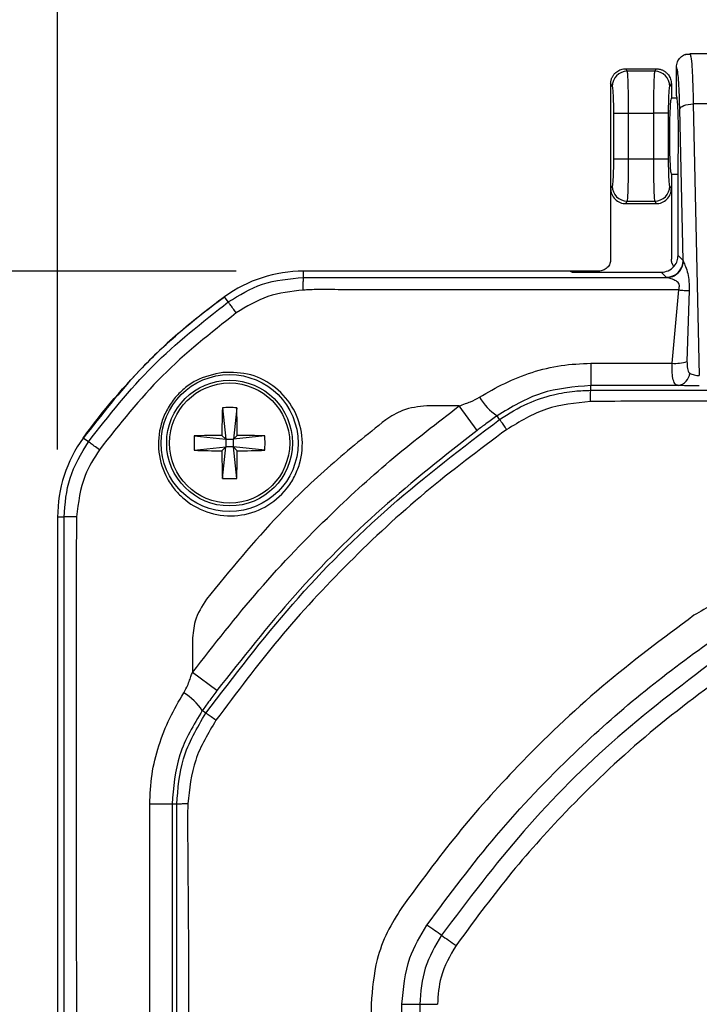
# Model space of a CAD drawing. Units: inches. Extents: x 0.3 to 16.8, y 0.3 to 10.8.
# Drawn here: x 1.4 to 1.9, y 5.7 to 6.4 of the extents above; entities that cross this region are included whole.
import ezdxf

# ---------------------------------------------------------------- set-up
doc = ezdxf.new("R2010")
doc.units = ezdxf.units.IN
doc.header["$MEASUREMENT"] = 0
doc.layers.add('LAYER0', color=7, linetype='Continuous', lineweight=25)
doc.styles.add('SLDTEXTSTYLE0', font='TXT', dxfattribs={"width": 0.75})
doc.dimstyles.new('SLDDIMSTYLE2', dxfattribs={"dimtxt": 0.125, "dimasz": 0.13, "dimexe": 0, "dimexo": 0.0625, "dimgap": 0.03125, "dimtad": 0, "dimtih": 1, "dimtoh": 1, "dimlfac": 4, "dimrnd": 1e-09, "dimzin": 12, "dimdsep": 46, "dimtxsty": 'SLDTEXTSTYLE0', "dimsah": 1, "dimcen": 0.09, "dimadec": 0, "dimazin": 3, "dimtfac": 1, "dimtofl": 0, "dimtmove": 0, "dimatfit": 3, "dimfxl": 1, "dimfrac": 2, "dimtolj": 1, "dimtzin": 12, "dimarcsym": 0})

# ---------------------------------------------------------------- blocks, each defined once
blk = doc.blocks.new('_D_1')
at = {"layer": 'LAYER0'}
for p, q in [((1.51665, 6.25644), (0.62935, 6.25644)), ((0.75435, 6.25644), (0.75435, 5.22566)), ((0.75435, 3.99644), (0.75435, 5.02722)), ((1.51665, 3.99644), (0.62935, 3.99644))]:
    blk.add_line(p, q, dxfattribs=at)
for points in [[(0.75435, 6.25644), (0.73435, 6.12644), (0.77435, 6.12644)], [(0.75435, 3.99644), (0.77435, 4.12644), (0.73435, 4.12644)]]:
    blk.add_solid(points, dxfattribs=at)
at = {"layer": 'LAYER0', "insert": (0.59272, 5.18836), "char_height": 0.125, "attachment_point": 1, "style": 'SLDTEXTSTYLE0'}
blk.add_mtext('9.04', dxfattribs=at)
blk = doc.blocks.new('_D_2')
at = {"layer": 'LAYER0'}
for p, q in [((1.38427, 6.12406), (1.38427, 7.17279)), ((4.14427, 6.12406), (4.14427, 7.17279)), ((1.38427, 7.04779), (2.55646, 7.04779)), ((4.14427, 7.04779), (2.97208, 7.04779))]:
    blk.add_line(p, q, dxfattribs=at)
for points in [[(1.38427, 7.04779), (1.51427, 7.02779), (1.51427, 7.06779)], [(4.14427, 7.04779), (4.01427, 7.06779), (4.01427, 7.02779)]]:
    blk.add_solid(points, dxfattribs=at)
at = {"layer": 'LAYER0', "insert": (2.55646, 7.1097), "char_height": 0.125, "attachment_point": 1, "style": 'SLDTEXTSTYLE0'}
blk.add_mtext('11.04', dxfattribs=at)

msp = doc.modelspace()

# ---------------------------------------------------------------- linework, layer by layer
at = {"color": 7, "linetype": 'Continuous', "lineweight": 25}
for p, q in [((1.8534, 6.41711), (1.84966, 6.41712)), ((1.85303, 6.41769), (1.85337, 6.41658)), ((1.85303, 6.41769), (1.89803, 6.41769)), ((1.80661, 6.40456), (1.80548, 6.40644)), ((1.80548, 6.40644), (1.80549, 6.40644)), ((1.80549, 6.40644), (1.82805, 6.40644)), ((1.82693, 6.40456), (1.80661, 6.40456)), ((1.82805, 6.40644), (1.82693, 6.40456)), ((1.82805, 6.40644), (1.82805, 6.40644)), ((1.84302, 6.38644), (1.84302, 6.40769)), ((1.79427, 6.3952), (1.79427, 6.39519)), ((1.79427, 6.3952), (1.79537, 6.39336)), ((1.79427, 6.39519), (1.79427, 6.31768)), ((1.83816, 6.39336), (1.83927, 6.3952)), ((1.83927, 6.3952), (1.83927, 6.39519)), ((1.83927, 6.39519), (1.83927, 6.38457)), ((1.84302, 6.38457), (1.83927, 6.38457)), ((1.8555, 6.38038), (1.85999, 6.17897)), ((1.87553, 6.38038), (1.8555, 6.38038)), ((1.79633, 6.37343), (1.79633, 6.33945)), ((1.79633, 6.37343), (1.80757, 6.37343)), ((1.80757, 6.37343), (1.82597, 6.37343)), ((1.80757, 6.33945), (1.80757, 6.37343)), ((1.82597, 6.37343), (1.82597, 6.33945)), ((1.83721, 6.37343), (1.82597, 6.37343)), ((1.83721, 6.33945), (1.83721, 6.37343)), ((1.84801, 6.26432), (1.84552, 6.37647)), ((1.80757, 6.33945), (1.79633, 6.33945)), ((1.82597, 6.33945), (1.80757, 6.33945)), ((1.83721, 6.33945), (1.82597, 6.33945)), ((1.84426, 6.26807), (1.84426, 6.33811)), ((1.83927, 6.32832), (1.84426, 6.32832)), ((1.83927, 6.32832), (1.83927, 6.31768)), ((1.79537, 6.31953), (1.79427, 6.31768)), ((1.79427, 6.31768), (1.79427, 6.26519)), ((1.83927, 6.31768), (1.83816, 6.31953)), ((1.83927, 6.31768), (1.83927, 6.26519)), ((1.80548, 6.30644), (1.80661, 6.30832)), ((1.80661, 6.30832), (1.82693, 6.30832)), ((1.82693, 6.30832), (1.82805, 6.30644)), ((1.80548, 6.30644), (1.82805, 6.30644)), ((1.84426, 6.26807), (1.84801, 6.26432)), ((1.56665, 6.25168), (1.56665, 6.25644)), ((1.76427, 6.25644), (1.56665, 6.25644)), ((1.76427, 6.25644), (1.76569, 6.25559)), ((1.78552, 6.25644), (1.76427, 6.25644)), ((1.76569, 6.25559), (1.83178, 6.25559)), ((1.83553, 6.25184), (1.83178, 6.25559)), ((1.83979, 6.18815), (1.84481, 6.24254)), ((1.85245, 6.24217), (1.85086, 6.18938)), ((1.51079, 6.23362), (1.50802, 6.23745)), ((1.77958, 6.16807), (1.77958, 6.17161)), ((1.77958, 6.16807), (2.76427, 6.16807)), ((1.50643, 6.15511), (1.50889, 6.13182)), ((1.51711, 6.15511), (1.51464, 6.13182)), ((1.68191, 6.15644), (1.65792, 6.15644)), ((1.69529, 6.13838), (1.68191, 6.15644)), ((1.71195, 6.14649), (1.71006, 6.14915)), ((1.40709, 6.12992), (1.40326, 6.13269)), ((1.48561, 6.13429), (1.50889, 6.13182)), ((1.50889, 6.13182), (1.50606, 6.13466)), ((1.50889, 6.13182), (1.51464, 6.13182)), ((1.50889, 6.13182), (1.50889, 6.12607)), ((1.51748, 6.13466), (1.51464, 6.13182)), ((1.53793, 6.13429), (1.51464, 6.13182)), ((1.51464, 6.12607), (1.51464, 6.13182)), ((1.48561, 6.1236), (1.50889, 6.12607)), ((1.50606, 6.12323), (1.50889, 6.12607)), ((1.50643, 6.10278), (1.50889, 6.12607)), ((1.51464, 6.12607), (1.50889, 6.12607)), ((1.51711, 6.10278), (1.51464, 6.12607)), ((1.51464, 6.12607), (1.51748, 6.12323)), ((1.53793, 6.1236), (1.51464, 6.12607)), ((1.38904, 6.07406), (1.38427, 6.07406)), ((1.38427, 6.07406), (1.38427, 4.17883)), ((1.48427, 5.9828), (1.48427, 5.95881)), ((1.50234, 5.94542), (1.48427, 5.95881)), ((1.49422, 5.92877), (1.49156, 5.93066)), ((1.4526, 5.12644), (1.45258, 5.86115)), ((1.47264, 5.86113), (1.46911, 5.86113)), ((1.61676, 5.71287), (1.61676, 5.12644)), ((1.63952, 4.54002), (1.63952, 5.71287)), ((1.65269, 5.71287), (1.65269, 4.54002))]:
    msp.add_line(p, q, dxfattribs=at)
at = {"color": 7, "linetype": 'Continuous', "lineweight": 25, "flags": 128}
for points in [[(1.84552, 6.37647), (1.84579, 6.37721), (1.84641, 6.37792), (1.84736, 6.37858), (1.84861, 6.37917), (1.8501, 6.37965), (1.85179, 6.38003), (1.85361, 6.38027), (1.8555, 6.38038)], [(1.56665, 6.25168), (1.71742, 6.25168), (1.83589, 6.25167)], [(1.77956, 6.18813), (1.81329, 6.18814), (1.83979, 6.18815)], [(1.84427, 6.17161), (1.80805, 6.17161), (1.77958, 6.17161)], [(1.38904, 5.12644), (1.38904, 5.65711), (1.38904, 6.07406)], [(1.47264, 5.12644), (1.47264, 5.53787), (1.47264, 5.86113)]]:
    msp.add_lwpolyline(points, dxfattribs=at)
at = {"color": 7, "linetype": 'Continuous', "lineweight": 25}
for radius in [0.05078, 0.04663, 0.04456]:
    msp.add_circle((1.51177, 6.12894), radius, dxfattribs=at)
for centre, radius, start, end in [((1.80665, 6.39328), 0.01128, 90.23566, 179.62447), ((1.82688, 6.39328), 0.01128, 0.37553, 89.76434), ((1.80665, 6.3196), 0.01128, 180.37553, 269.76434), ((1.82688, 6.3196), 0.01128, 270.23566, 359.62447), ((1.83549, 6.26436), 0.01252, 270.1836, 359.8164), ((1.56665, 6.15644), 0.1, 90, 125.89545), ((5.37681, 6.18515), 3.59725, 179.95251, 180.21574), ((1.84236, 6.21539), 0.02736, 264.62058, 288.10448), ((1.8426, 6.18191), 0.01043, 279.25538, 353.66771), ((1.73367, 6.18459), 0.04259, 210.55163, 236.32525), ((2.34976, 6.12959), 0.84372, 178.26735, 179.65625), ((1.51177, 6.03902), 0.11621, 87.36469, 92.63531), ((0.67378, 6.12959), 0.84372, 0.34375, 1.73265), ((1.48427, 6.07406), 0.1, 144.10455, 180), ((1.6017, 6.12894), 0.11621, 177.36469, 182.63531), ((1.51112, 5.29095), 0.84372, 90.34375, 91.73265), ((1.51242, 5.29095), 0.84372, 88.26735, 89.65625), ((1.42184, 6.12894), 0.11621, 357.36469, 2.63531), ((1.51112, 6.96694), 0.84372, 268.26735, 269.65625), ((2.34976, 6.12829), 0.84372, 180.34375, 181.73265), ((0.67378, 6.12829), 0.84372, 358.26735, 359.65625), ((1.51242, 6.96694), 0.84372, 270.34375, 271.73265), ((1.51177, 6.21887), 0.11621, 267.36469, 272.63531), ((1.45617, 5.9071), 0.04251, 33.64116, 59.45406), ((1.45556, 1.77564), 4.08551, 89.81001, 90.04183)]:
    msp.add_arc(centre, radius, start, end, dxfattribs=at)
for points, knots in [([(1.84302, 6.40769), (1.84317, 6.40901), (1.84347, 6.41164), (1.8458, 6.41487), (1.84818, 6.41677), (1.84974, 6.41704), (1.85002, 6.41709)], [0, 0, 0, 0, 0.3112676, 0.6222679, 0.9326583, 1, 1, 1, 1]), ([(1.85337, 6.41658), (1.85351, 6.41626), (1.85392, 6.41533), (1.85454, 6.40805), (1.85514, 6.3961), (1.85539, 6.38547), (1.8555, 6.38038)], [0, 0, 0, 0, 0.1516869, 0.4385916, 0.7306907, 1, 1, 1, 1]), ([(1.79427, 6.3952), (1.79428, 6.39554), (1.7943, 6.39623), (1.79444, 6.39723), (1.79466, 6.39821), (1.79497, 6.39916), (1.79535, 6.40006), (1.79581, 6.40092), (1.79633, 6.40172), (1.79691, 6.40247), (1.79772, 6.40336), (1.79884, 6.40432), (1.80033, 6.40524), (1.80196, 6.40592), (1.8037, 6.40636), (1.80489, 6.40642), (1.80548, 6.40644)], [0, 0, 0, 0, 0.058348, 0.116003, 0.172967, 0.229244, 0.284836, 0.339746, 0.393976, 0.447531, 0.500414, 0.598693, 0.697768, 0.797663, 0.898399, 1, 1, 1, 1]), ([(1.80757, 6.37343), (1.80757, 6.3773), (1.80754, 6.38116), (1.80745, 6.38836), (1.80738, 6.3917), (1.8072, 6.39739), (1.8071, 6.39975), (1.80686, 6.40317), (1.80674, 6.40423), (1.80661, 6.40456)], [0, 0, 0, 0, 0.25, 0.25, 0.5, 0.5, 0.75, 0.75, 1, 1, 1, 1]), ([(1.82693, 6.40456), (1.8268, 6.40423), (1.82667, 6.40317), (1.82644, 6.39975), (1.82634, 6.39739), (1.82616, 6.3917), (1.82609, 6.38836), (1.826, 6.38116), (1.82597, 6.3773), (1.82597, 6.37343)], [0, 0, 0, 0, 0.25, 0.25, 0.5, 0.5, 0.75, 0.75, 1, 1, 1, 1]), ([(1.82805, 6.40644), (1.82839, 6.40643), (1.82905, 6.40642), (1.83004, 6.40628), (1.831, 6.40606), (1.83194, 6.40576), (1.83284, 6.40538), (1.83371, 6.40493), (1.83452, 6.4044), (1.83529, 6.40381), (1.83618, 6.403), (1.83713, 6.40189), (1.83804, 6.40042), (1.83873, 6.39879), (1.83918, 6.39703), (1.83924, 6.39582), (1.83927, 6.3952)], [0, 0, 0, 0, 0.056589, 0.112909, 0.168964, 0.224758, 0.280294, 0.335576, 0.390609, 0.445396, 0.499942, 0.595542, 0.693331, 0.793326, 0.895543, 1, 1, 1, 1]), ([(1.84552, 6.37647), (1.84538, 6.38136), (1.8451, 6.39138), (1.84442, 6.40124), (1.84371, 6.40686), (1.84325, 6.40742), (1.84302, 6.40769)], [0, 0, 0, 0, 0.274427, 0.561172, 0.785335, 1, 1, 1, 1]), ([(1.79537, 6.39336), (1.79549, 6.39316), (1.79562, 6.39256), (1.79585, 6.39041), (1.79596, 6.38886), (1.79615, 6.38503), (1.79622, 6.38278), (1.79631, 6.3781), (1.79633, 6.37569), (1.79633, 6.37343)], [0, 0, 0, 0, 0.25, 0.25, 0.5, 0.5, 0.75, 0.75, 1, 1, 1, 1]), ([(1.83721, 6.37343), (1.83721, 6.37569), (1.83723, 6.3781), (1.83732, 6.38278), (1.83739, 6.38503), (1.83757, 6.38886), (1.83769, 6.39041), (1.83792, 6.39256), (1.83805, 6.39316), (1.83816, 6.39336)], [0, 0, 0, 0, 0.25, 0.25, 0.5, 0.5, 0.75, 0.75, 1, 1, 1, 1]), ([(1.83927, 6.38457), (1.83915, 6.38457), (1.83901, 6.38428), (1.83871, 6.3826), (1.83854, 6.38119), (1.83823, 6.37669), (1.83808, 6.37357), (1.83791, 6.36773), (1.83787, 6.3656), (1.83781, 6.36113), (1.83779, 6.35879), (1.83779, 6.3541), (1.83781, 6.35176), (1.83787, 6.34728), (1.83791, 6.34515), (1.83808, 6.33931), (1.83823, 6.33619), (1.83854, 6.33169), (1.83871, 6.33028), (1.83901, 6.3286), (1.83915, 6.32832), (1.83927, 6.32832)], [0, 0, 0, 0, 0.125, 0.125, 0.25, 0.25, 0.375, 0.375, 0.4375, 0.4375, 0.5, 0.5, 0.5625, 0.5625, 0.625, 0.625, 0.75, 0.75, 0.875, 0.875, 1, 1, 1, 1]), ([(1.84426, 6.33811), (1.84433, 6.34012), (1.84448, 6.34437), (1.8446, 6.35225), (1.8446, 6.36106), (1.84445, 6.36989), (1.84417, 6.37746), (1.84381, 6.38283), (1.84341, 6.38592), (1.84314, 6.38627), (1.84302, 6.38644)], [0, 0, 0, 0, 0.107826, 0.229079, 0.361301, 0.499801, 0.638348, 0.770682, 0.892067, 1, 1, 1, 1]), ([(1.79633, 6.33945), (1.79633, 6.3372), (1.79631, 6.33479), (1.79622, 6.33011), (1.79615, 6.32785), (1.79596, 6.32403), (1.79585, 6.32248), (1.79562, 6.32032), (1.79549, 6.31973), (1.79537, 6.31953)], [0, 0, 0, 0, 0.25, 0.25, 0.5, 0.5, 0.75, 0.75, 1, 1, 1, 1]), ([(1.80661, 6.30832), (1.80674, 6.30866), (1.80686, 6.30972), (1.8071, 6.31313), (1.8072, 6.31549), (1.80738, 6.32119), (1.80745, 6.32453), (1.80754, 6.33173), (1.80757, 6.33559), (1.80757, 6.33945)], [0, 0, 0, 0, 0.25, 0.25, 0.5, 0.5, 0.75, 0.75, 1, 1, 1, 1]), ([(1.82597, 6.33945), (1.82597, 6.33559), (1.826, 6.33173), (1.82609, 6.32453), (1.82616, 6.32119), (1.82634, 6.31549), (1.82644, 6.31313), (1.82667, 6.30972), (1.8268, 6.30866), (1.82693, 6.30832)], [0, 0, 0, 0, 0.25, 0.25, 0.5, 0.5, 0.75, 0.75, 1, 1, 1, 1]), ([(1.83816, 6.31953), (1.83805, 6.31973), (1.83792, 6.32032), (1.83769, 6.32248), (1.83757, 6.32403), (1.83739, 6.32785), (1.83732, 6.33011), (1.83723, 6.33479), (1.83721, 6.3372), (1.83721, 6.33945)], [0, 0, 0, 0, 0.25, 0.25, 0.5, 0.5, 0.75, 0.75, 1, 1, 1, 1]), ([(1.79427, 6.31768), (1.79427, 6.31636), (1.79451, 6.31493), (1.7956, 6.31216), (1.79646, 6.31083), (1.79864, 6.30864), (1.79997, 6.30778), (1.80273, 6.30668), (1.80416, 6.30644), (1.80548, 6.30644)], [0, 0, 0, 0, 0.25, 0.25, 0.5, 0.5, 0.75, 0.75, 1, 1, 1, 1]), ([(1.82805, 6.30644), (1.82938, 6.30644), (1.83081, 6.30668), (1.83357, 6.30778), (1.83489, 6.30864), (1.83708, 6.31083), (1.83794, 6.31216), (1.83903, 6.31493), (1.83927, 6.31636), (1.83927, 6.31768)], [0, 0, 0, 0, 0.25, 0.25, 0.5, 0.5, 0.75, 0.75, 1, 1, 1, 1]), ([(1.79427, 6.26519), (1.79427, 6.26415), (1.79408, 6.26304), (1.79323, 6.26089), (1.79256, 6.25986), (1.79085, 6.25815), (1.78982, 6.25748), (1.78767, 6.25663), (1.78656, 6.25644), (1.78552, 6.25644)], [0, 0, 0, 0, 0.25, 0.25, 0.5, 0.5, 0.75, 0.75, 1, 1, 1, 1]), ([(1.83178, 6.25559), (1.83355, 6.25581), (1.83723, 6.25627), (1.84142, 6.25964), (1.84386, 6.26384), (1.84413, 6.2667), (1.84426, 6.26807)], [0, 0, 0, 0, 0.270386, 0.562386, 0.789606, 1, 1, 1, 1]), ([(1.83588, 6.25168), (1.83738, 6.25185), (1.84049, 6.25221), (1.84453, 6.25494), (1.84743, 6.2589), (1.84794, 6.26203), (1.84819, 6.26353)], [0, 0, 0, 0, 0.240852, 0.5, 0.759148, 1, 1, 1, 1]), ([(1.8411, 6.2599), (1.84057, 6.2607), (1.8395, 6.2623), (1.83935, 6.26421), (1.83927, 6.26519)], [0, 0, 0, 0, 0.494286, 1, 1, 1, 1]), ([(1.84801, 6.26432), (1.84803, 6.26418), (1.84807, 6.26391), (1.84815, 6.26365), (1.84819, 6.26353)], [0, 0, 0, 0, 0.5606382, 1, 1, 1, 1]), ([(1.84819, 6.26353), (1.84867, 6.26239), (1.84965, 6.26009), (1.85238, 6.25295), (1.85242, 6.24648), (1.85245, 6.24217)], [0, 0, 0, 0, 0.249977, 0.500563, 1, 1, 1, 1]), ([(1.51079, 6.23362), (1.519, 6.23864), (1.53614, 6.24913), (1.55619, 6.2508), (1.56665, 6.25168)], [0, 0, 0, 0, 0.4784684, 1, 1, 1, 1]), ([(1.56635, 6.24232), (1.56637, 6.24381), (1.56639, 6.24675), (1.56649, 6.25116), (1.56659, 6.25148), (1.56665, 6.25168)], [0, 0, 0, 0, 0.283936, 0.55966, 1, 1, 1, 1]), ([(1.83589, 6.25167), (1.83579, 6.25171), (1.83563, 6.25176), (1.83556, 6.25182), (1.83553, 6.25184)], [0, 0, 0, 0, 0.562234, 1, 1, 1, 1]), ([(1.84481, 6.24254), (1.84501, 6.24347), (1.84528, 6.24474), (1.84519, 6.24631), (1.84478, 6.24751), (1.84366, 6.24869), (1.8413, 6.24997), (1.83875, 6.25087), (1.83663, 6.25151), (1.83615, 6.25162), (1.83589, 6.25167)], [0, 0, 0, 0, 0.14846, 0.205342, 0.258446, 0.36447, 0.478777, 0.720757, 0.847452, 1, 1, 1, 1]), ([(1.56635, 6.24232), (1.55742, 6.24139), (1.53959, 6.23954), (1.52433, 6.23012), (1.51671, 6.22542)], [0, 0, 0, 0, 0.500829, 1, 1, 1, 1]), ([(1.84481, 6.24254), (1.78818, 6.24264), (1.70486, 6.24278), (1.61473, 6.24235), (1.57932, 6.24284), (1.57005, 6.24259), (1.56745, 6.2424), (1.5667, 6.24234), (1.56646, 6.24233), (1.56638, 6.24232), (1.56635, 6.24232)], [0, 0, 0, 0, 0.610103, 0.897616, 0.97104, 0.991578, 0.997457, 0.999157, 0.999687, 1, 1, 1, 1]), ([(1.50802, 6.23745), (1.49696, 6.22899), (1.47491, 6.21213), (1.43882, 6.17794), (1.41676, 6.14987), (1.40326, 6.13269)], [0, 0, 0, 0, 0.2808136, 0.5598681, 1, 1, 1, 1]), ([(1.40709, 6.12992), (1.4223, 6.14928), (1.45271, 6.188), (1.49143, 6.21842), (1.51079, 6.23362)], [0, 0, 0, 0, 0.5, 1, 1, 1, 1]), ([(1.51671, 6.22542), (1.51588, 6.22657), (1.51462, 6.22831), (1.51311, 6.2304), (1.51215, 6.23173), (1.51147, 6.23267), (1.51092, 6.23344), (1.51085, 6.23355), (1.51079, 6.23362)], [0, 0, 0, 0, 0.2515911, 0.3777459, 0.4999745, 0.6222586, 0.7484731, 1, 1, 1, 1]), ([(1.51671, 6.22542), (1.4978, 6.21053), (1.45997, 6.18074), (1.43019, 6.14291), (1.41529, 6.124)], [0, 0, 0, 0, 0.500012, 1, 1, 1, 1]), ([(1.69699, 6.16294), (1.70317, 6.16653), (1.71562, 6.17375), (1.73589, 6.18183), (1.7574, 6.18713), (1.77218, 6.1878), (1.77956, 6.18813)], [0, 0, 0, 0, 0.245562, 0.495238, 0.747728, 1, 1, 1, 1]), ([(1.84427, 6.17161), (1.84352, 6.17184), (1.84194, 6.17232), (1.84059, 6.17557), (1.8398, 6.18089), (1.83979, 6.18571), (1.83979, 6.18815)], [0, 0, 0, 0, 0.2242202, 0.4711565, 0.7322828, 1, 1, 1, 1]), ([(1.85086, 6.18938), (1.8509, 6.18764), (1.85095, 6.18502), (1.8516, 6.18249), (1.85222, 6.18131), (1.85273, 6.18093), (1.85297, 6.18075)], [0, 0, 0, 0, 0.500002, 0.750017, 0.881532, 1, 1, 1, 1]), ([(1.5068, 6.18138), (1.51383, 6.18131), (1.52789, 6.18115), (1.54668, 6.17083), (1.56026, 6.15479), (1.56675, 6.13458), (1.56528, 6.11684), (1.56009, 6.10377), (1.55243, 6.09192), (1.53859, 6.08028), (1.51807, 6.0739), (1.49686, 6.07587), (1.48158, 6.0839), (1.47408, 6.09108), (1.46958, 6.09631), (1.46346, 6.10521), (1.45801, 6.12209), (1.45948, 6.13994), (1.46468, 6.15301), (1.47046, 6.16191), (1.47786, 6.16944), (1.48949, 6.17761), (1.49988, 6.17988), (1.5068, 6.18138)], [0, 0, 0, 0, 0.062455, 0.124881, 0.187274, 0.24964, 0.311999, 0.342734, 0.374728, 0.437208, 0.49962, 0.562016, 0.624416, 0.652079, 0.655869, 0.68712, 0.749534, 0.811986, 0.843572, 0.874721, 0.906011, 0.937416, 1, 1, 1, 1]), ([(1.85297, 6.18075), (1.85346, 6.1805), (1.8544, 6.18002), (1.85615, 6.17946), (1.85802, 6.17908), (1.85934, 6.17901), (1.85999, 6.17897)], [0, 0, 0, 0, 0.281348, 0.531411, 0.772724, 1, 1, 1, 1]), ([(1.77958, 6.17161), (1.76702, 6.17057), (1.74194, 6.16851), (1.72067, 6.1556), (1.71006, 6.14915)], [0, 0, 0, 0, 0.500808, 1, 1, 1, 1]), ([(1.85999, 6.17136), (1.85669, 6.17138), (1.85072, 6.17141), (1.84627, 6.17155), (1.84427, 6.17161)], [0, 0, 0, 0, 0.552423, 1, 1, 1, 1]), ([(1.68191, 6.15644), (1.68348, 6.15704), (1.68629, 6.15811), (1.69149, 6.15991), (1.69482, 6.16175), (1.69699, 6.16294)], [0, 0, 0, 0, 0.306532, 0.547333, 1, 1, 1, 1]), ([(1.71195, 6.14649), (1.71879, 6.15078), (1.73132, 6.15862), (1.75054, 6.16484), (1.76632, 6.16769), (1.77561, 6.16796), (1.77958, 6.16807)], [0, 0, 0, 0, 0.334756, 0.613056, 0.834823, 1, 1, 1, 1]), ([(1.77927, 6.1598), (1.77928, 6.16115), (1.77931, 6.16383), (1.77942, 6.1677), (1.77952, 6.16793), (1.77958, 6.16807)], [0, 0, 0, 0, 0.282791, 0.559981, 1, 1, 1, 1]), ([(1.48427, 5.95881), (1.50035, 5.97949), (1.53251, 6.02086), (1.58321, 6.07344), (1.633, 6.11881), (1.6656, 6.1439), (1.68191, 6.15644)], [0, 0, 0, 0, 0.280064, 0.560124, 0.780082, 1, 1, 1, 1]), ([(1.65792, 6.15644), (1.65176, 6.15586), (1.64077, 6.15482), (1.63158, 6.1488), (1.62753, 6.14615)], [0, 0, 0, 0, 0.5597601, 1, 1, 1, 1]), ([(1.77927, 6.1598), (1.76812, 6.15865), (1.7459, 6.15635), (1.72679, 6.14479), (1.71726, 6.13903)], [0, 0, 0, 0, 0.501723, 1, 1, 1, 1]), ([(2.76427, 6.16009), (2.60015, 6.16005), (2.34414, 6.15999), (2.06405, 6.16004), (1.924, 6.16003), (1.85169, 6.16015), (1.80344, 6.15992), (1.77927, 6.1598)], [0, 0, 0, 0, 0.49984, 0.779748, 0.85306, 0.926373, 1, 1, 1, 1]), ([(1.49422, 5.92877), (1.5151, 5.95617), (1.55672, 6.01081), (1.6299, 6.08399), (1.68454, 6.12562), (1.71195, 6.14649)], [0, 0, 0, 0, 0.334046, 0.665954, 1, 1, 1, 1]), ([(1.71006, 6.14915), (1.7073, 6.14716), (1.70237, 6.14361), (1.69746, 6.13997), (1.69529, 6.13838)], [0, 0, 0, 0, 0.559932, 1, 1, 1, 1]), ([(1.71726, 6.13903), (1.71649, 6.14011), (1.71534, 6.14173), (1.71397, 6.14365), (1.71311, 6.14486), (1.71251, 6.1457), (1.71203, 6.14637), (1.71198, 6.14645), (1.71195, 6.14649)], [0, 0, 0, 0, 0.2506508, 0.3770113, 0.4999861, 0.6230073, 0.7494069, 1, 1, 1, 1]), ([(1.62753, 6.14615), (1.61376, 6.13512), (1.5863, 6.11312), (1.54078, 6.06961), (1.51211, 6.0346), (1.49456, 6.01318)], [0, 0, 0, 0, 0.2805612, 0.5599093, 1, 1, 1, 1]), ([(1.71726, 6.13903), (1.69685, 6.12379), (1.65592, 6.09324), (1.5997, 6.04101), (1.54747, 5.98479), (1.51692, 5.94386), (1.50169, 5.92345)], [0, 0, 0, 0, 0.249411, 0.5, 0.750589, 1, 1, 1, 1]), ([(1.69529, 6.13838), (1.67133, 6.11952), (1.62353, 6.08192), (1.5588, 6.01718), (1.52119, 5.96938), (1.50234, 5.94542)], [0, 0, 0, 0, 0.333885, 0.666115, 1, 1, 1, 1]), ([(1.38904, 6.07406), (1.38981, 6.0839), (1.39138, 6.10394), (1.40179, 6.12116), (1.40709, 6.12992)], [0, 0, 0, 0, 0.491183, 1, 1, 1, 1]), ([(1.41529, 6.124), (1.414, 6.12493), (1.41145, 6.12678), (1.40842, 6.12897), (1.40728, 6.12978), (1.40715, 6.12987), (1.40709, 6.12992)], [0, 0, 0, 0, 0.283007, 0.557227, 0.778014, 1, 1, 1, 1]), ([(1.41529, 6.124), (1.41134, 6.11779), (1.40173, 6.10272), (1.39963, 6.08486), (1.39839, 6.07436)], [0, 0, 0, 0, 0.411754, 1, 1, 1, 1]), ([(1.39839, 6.07436), (1.39706, 6.07435), (1.39507, 6.07433), (1.3927, 6.07429), (1.3912, 6.07426), (1.39013, 6.07421), (1.38925, 6.07415), (1.38912, 6.07409), (1.38904, 6.07406)], [0, 0, 0, 0, 0.251643, 0.377491, 0.500005, 0.622785, 0.749169, 1, 1, 1, 1]), ([(1.39839, 6.07436), (1.39822, 6.06162), (1.39789, 6.03641), (1.39807, 5.99874), (1.39806, 5.96135), (1.39812, 5.89738), (1.39817, 5.77637), (1.3982, 5.51052), (1.39815, 5.28373), (1.39812, 5.12644)], [0, 0, 0, 0, 0.040303, 0.079791, 0.119236, 0.158642, 0.282245, 0.502207, 1, 1, 1, 1]), ([(1.92784, 6.02395), (1.92071, 6.02359), (1.90643, 6.02286), (1.88152, 6.01635), (1.86566, 6.00696), (1.85599, 6.00124)], [0, 0, 0, 0, 0.280147, 0.560742, 1, 1, 1, 1]), ([(1.49456, 6.01318), (1.49129, 6.00794), (1.48544, 5.99858), (1.48463, 5.98762), (1.48427, 5.9828)], [0, 0, 0, 0, 0.55976, 1, 1, 1, 1]), ([(1.85599, 6.00124), (1.83286, 5.98403), (1.78676, 5.94976), (1.72895, 5.89437), (1.67965, 5.83941), (1.6529, 5.803), (1.63947, 5.78472)], [0, 0, 0, 0, 0.280876, 0.559665, 0.779013, 1, 1, 1, 1]), ([(1.6581, 5.77164), (1.67485, 5.79416), (1.70831, 5.83915), (1.76236, 5.89555), (1.81595, 5.94359), (1.85135, 5.96959), (1.86907, 5.98261)], [0, 0, 0, 0, 0.2805942, 0.5606825, 0.7800118, 1, 1, 1, 1]), ([(1.87665, 5.97183), (1.8505, 5.95213), (1.7981, 5.91262), (1.72821, 5.84276), (1.68865, 5.79029), (1.66888, 5.76407)], [0, 0, 0, 0, 0.332525, 0.666509, 1, 1, 1, 1]), ([(1.47777, 5.94372), (1.47927, 5.94647), (1.4814, 5.95038), (1.48295, 5.95567), (1.48386, 5.95784), (1.48427, 5.95881)], [0, 0, 0, 0, 0.570809, 0.809053, 1, 1, 1, 1]), ([(1.88421, 5.96106), (1.86236, 5.9448), (1.81881, 5.91242), (1.76419, 5.86009), (1.71762, 5.80816), (1.69234, 5.77376), (1.67966, 5.7565)], [0, 0, 0, 0, 0.280876, 0.559665, 0.779013, 1, 1, 1, 1]), ([(1.45258, 5.86115), (1.45291, 5.86852), (1.45357, 5.88325), (1.45886, 5.90476), (1.46693, 5.92505), (1.47419, 5.93755), (1.47777, 5.94372)], [0, 0, 0, 0, 0.251791, 0.503048, 0.754483, 1, 1, 1, 1]), ([(1.50234, 5.94542), (1.5003, 5.94267), (1.49667, 5.93775), (1.49312, 5.93282), (1.49156, 5.93066)], [0, 0, 0, 0, 0.559846, 1, 1, 1, 1]), ([(1.49156, 5.93066), (1.4851, 5.92), (1.47219, 5.89873), (1.47013, 5.87365), (1.46911, 5.86113)], [0, 0, 0, 0, 0.5008762, 1, 1, 1, 1]), ([(1.47264, 5.86113), (1.4735, 5.87265), (1.47532, 5.89686), (1.48772, 5.91779), (1.49422, 5.92877)], [0, 0, 0, 0, 0.475649, 1, 1, 1, 1]), ([(1.50169, 5.92345), (1.50048, 5.92431), (1.49809, 5.92601), (1.49455, 5.92853), (1.49434, 5.92868), (1.49422, 5.92877)], [0, 0, 0, 0, 0.283014, 0.559789, 1, 1, 1, 1]), ([(1.50169, 5.92345), (1.49591, 5.91389), (1.48435, 5.89477), (1.48206, 5.87255), (1.48091, 5.86144)], [0, 0, 0, 0, 0.500217, 1, 1, 1, 1]), ([(1.46911, 5.86113), (1.4691, 5.77786), (1.4691, 5.64072), (1.46911, 5.4497), (1.46911, 5.28807), (1.46911, 5.18031), (1.46911, 5.12644)], [0, 0, 0, 0, 0.34, 0.56, 0.78, 1, 1, 1, 1]), ([(1.48091, 5.86144), (1.47971, 5.86143), (1.47789, 5.86141), (1.47577, 5.86137), (1.47445, 5.86133), (1.47352, 5.86128), (1.47278, 5.86121), (1.4727, 5.86116), (1.47264, 5.86113)], [0, 0, 0, 0, 0.2507417, 0.3767263, 0.4999898, 0.6235841, 0.7502033, 1, 1, 1, 1]), ([(1.48091, 5.86144), (1.48091, 5.86144), (1.48091, 5.8614), (1.4809, 5.86127), (1.48087, 5.86078), (1.48074, 5.85892), (1.48043, 5.85137), (1.48202, 5.72928), (1.4801, 5.48622), (1.48044, 5.24889), (1.48062, 5.12644)], [0, 0, 0, 0, 0.000017, 0.000154, 0.000537, 0.002, 0.007789, 0.031374, 0.500219, 1, 1, 1, 1]), ([(1.63947, 5.78472), (1.63567, 5.77868), (1.62806, 5.76657), (1.61907, 5.74245), (1.61763, 5.72408), (1.61676, 5.71287)], [0, 0, 0, 0, 0.280145, 0.560743, 1, 1, 1, 1]), ([(1.63952, 5.71287), (1.64056, 5.72463), (1.64243, 5.74568), (1.6533, 5.76369), (1.6581, 5.77164)], [0, 0, 0, 0, 0.558843, 1, 1, 1, 1]), ([(1.66888, 5.76407), (1.66421, 5.75618), (1.65487, 5.74036), (1.65342, 5.72204), (1.65269, 5.71287)], [0, 0, 0, 0, 0.499108, 1, 1, 1, 1]), ([(1.66888, 5.76407), (1.67058, 5.76287), (1.67396, 5.7605), (1.67777, 5.75783), (1.67966, 5.7565)], [0, 0, 0, 0, 0.504203, 1, 1, 1, 1]), ([(1.67966, 5.7565), (1.67526, 5.7489), (1.66741, 5.73532), (1.66634, 5.71973), (1.66586, 5.71287)], [0, 0, 0, 0, 0.559781, 1, 1, 1, 1])]:
    msp.add_open_spline(points, degree=3, knots=knots, dxfattribs=at)
for points in [[(1.84481, 6.24254), (1.8462, 6.24238), (1.84896, 6.24205), (1.85129, 6.24213), (1.85245, 6.24217)], [(1.40326, 6.13269), (1.43258, 6.17321), (1.46751, 6.20813), (1.50802, 6.23745)], [(1.66888, 5.76407), (1.66719, 5.76526), (1.66381, 5.76763), (1.66001, 5.7703), (1.6581, 5.77164)], [(1.63952, 5.71287), (1.64185, 5.71287), (1.6465, 5.71287), (1.65063, 5.71287), (1.65269, 5.71287)], [(1.65269, 5.71287), (1.65476, 5.71287), (1.65889, 5.71287), (1.66354, 5.71287), (1.66586, 5.71287)]]:
    msp.add_open_spline(points, degree=3, dxfattribs=at)

# ---------------------------------------------------------------- dimensions: what is measured, and where the dimension line sits
at = {"layer": 'LAYER0'}
dim = msp.add_linear_dim(base=(4.14427, 7.04779), p1=(1.38427, 6.07406), p2=(4.14427, 6.07406), dimstyle='SLDDIMSTYLE2', dxfattribs=at)
dim.commit()
dim.dimension.update_dxf_attribs({"geometry": '_D_2', "text_midpoint": (2.76427, 7.04779), "dimtype": 160})
dim = msp.add_linear_dim(base=(0.75435, 3.99644), p1=(1.56665, 6.25644), p2=(1.56665, 3.99644), angle=90, dimstyle='SLDDIMSTYLE2', dxfattribs=at)
dim.commit()
dim.dimension.update_dxf_attribs({"geometry": '_D_1', "text_midpoint": (0.75435, 5.12644), "dimtype": 160})

doc.saveas('drawing.dxf')
